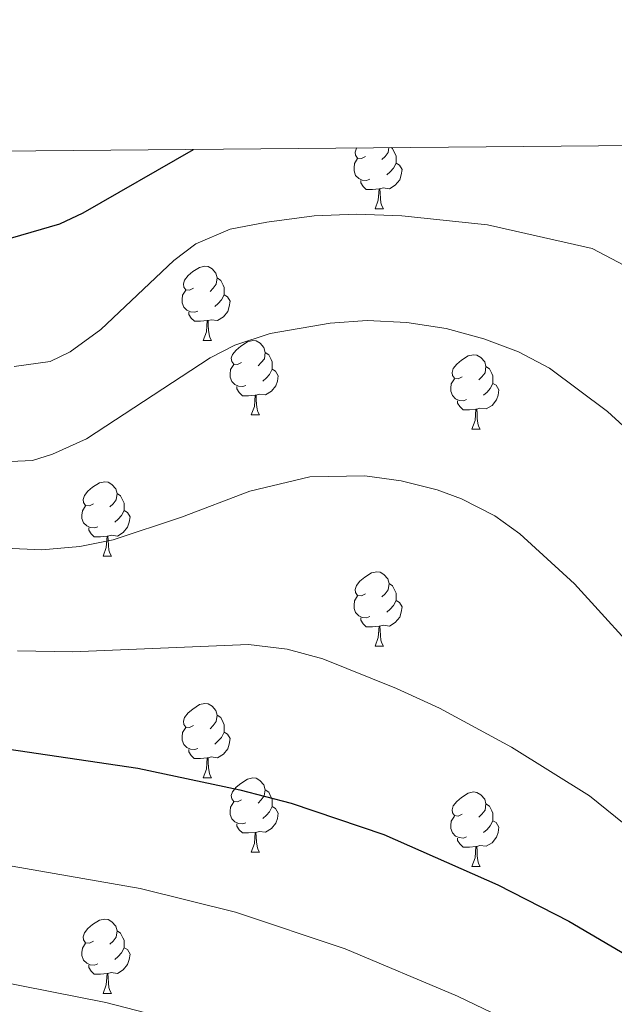
# Model space of a CAD drawing. Units: metres. Extents: x 562309 to 566791, y 4719065 to 4722076.
# Drawn here: x 564702 to 564782, y 4721679 to 4721812 of the extents above; entities that cross this region are included whole.
import ezdxf

# ---------------------------------------------------------------- set-up
doc = ezdxf.new("R2010")
doc.units = ezdxf.units.M
doc.header["$MEASUREMENT"] = 0
for name, color, linetype, lineweight in [('Level 36', 19, 'Continuous', 40), ('Level 4', 36, 'Continuous', 30), ('Level 5', 36, 'Continuous', 0), ('Level 61', 19, 'Continuous', 0)]:
    doc.layers.add(name, color=color, linetype=linetype, lineweight=lineweight)

msp = doc.modelspace()

# ---------------------------------------------------------------- linework, layer by layer
at = {"layer": 'Level 36', "color": 92, "linetype": 'Continuous', "lineweight": 0}
for points in [[(564748.82, 4721793.42, 0.01), (564748.29, 4721793.15, 0.01), (564747.76, 4721793.2, 0.01), (564747.5, 4721793.58, 0.01), (564747.44, 4721794, 0.01), (564747.6, 4721794.52, 0.01), (564747.64, 4721794.57, 0.01)], [(564751.98, 4721794.61, 0.01), (564751.9, 4721793.94, 0.01), (564751.47, 4721793.42, 0.01), (564751.05, 4721792.99, 0.01)], [(564752.28, 4721794.61, 0.01), (564752.48, 4721794.48, 0.01), (564752.8, 4721793.84, 0.01), (564752.96, 4721793.52, 0.01), (564752.96, 4721792.94, 0.01), (564752.96, 4721792.51, 0.01), (564752.59, 4721791.82, 0.01), (564752.17, 4721791.34, 0.01), (564751.69, 4721790.92, 0.01)], [(564749.41, 4721790.34, 0.01), (564748.98, 4721790.18, 0.01), (564748.4, 4721790.24, 0.01), (564747.92, 4721790.44, 0.01), (564747.5, 4721790.87, 0.01), (564747.28, 4721791.46, 0.01), (564747.28, 4721791.88, 0.01), (564747.34, 4721792.46, 0.01), (564747.76, 4721793.15, 0.01)], [(564752.96, 4721792.51, 0.01), (564753.41, 4721792.26, 0.01), (564753.76, 4721791.65, 0.01), (564753.65, 4721790.92, 0.01), (564753.44, 4721790.28, 0.01), (564752.85, 4721789.54, 0.01), (564752.06, 4721789.06, 0.01), (564751.21, 4721789.17, 0.01), (564750.78, 4721789.04, 0.01)], [(564750.67, 4721789.04, 0.01), (564749.78, 4721788.95, 0.01), (564748.93, 4721788.96, 0.01), (564748.51, 4721789.38, 0.01), (564748.19, 4721789.86, 0.01), (564748.19, 4721790.18, 0.01)], [(564750.12, 4721786.35, 0.01), (564750.56, 4721787.51, 0.01), (564750.67, 4721789.04, 0.01), (564750.78, 4721789.04, 0.01), (564750.81, 4721788.45, 0.01), (564750.85, 4721787.77, 0.01), (564750.92, 4721787.15, 0.01), (564751.03, 4721786.75, 0.01), (564751.25, 4721786.35, 0.01)], [(564750.12, 4721786.35, 0.01), (564751.25, 4721786.35, 0.01)], [(564725.64, 4721775.65, 0.01), (564725.11, 4721775.38, 0.01), (564724.58, 4721775.44, 0.01), (564724.31, 4721775.81, 0.01), (564724.26, 4721776.23, 0.01), (564724.42, 4721776.75, 0.01), (564724.9, 4721777.35, 0.01), (564725.53, 4721777.88, 0.01), (564726.43, 4721778.46, 0.01), (564727.18, 4721778.62, 0.01), (564727.6, 4721778.57, 0.01), (564728.13, 4721778.25, 0.01), (564728.66, 4721777.67, 0.01), (564728.82, 4721777.03, 0.01), (564728.71, 4721776.18, 0.01), (564728.29, 4721775.65, 0.01), (564727.87, 4721775.22, 0.01)], [(564728.82, 4721777.03, 0.01), (564729.3, 4721776.71, 0.01), (564729.61, 4721776.07, 0.01), (564729.77, 4721775.75, 0.01), (564729.77, 4721775.17, 0.01), (564729.77, 4721774.75, 0.01), (564729.4, 4721774.06, 0.01), (564728.98, 4721773.58, 0.01), (564728.5, 4721773.16, 0.01)], [(564726.22, 4721772.57, 0.01), (564725.8, 4721772.41, 0.01), (564725.21, 4721772.47, 0.01), (564724.74, 4721772.68, 0.01), (564724.31, 4721773.1, 0.01), (564724.1, 4721773.69, 0.01), (564724.1, 4721774.11, 0.01), (564724.15, 4721774.69, 0.01), (564724.58, 4721775.38, 0.01)], [(564729.77, 4721774.75, 0.01), (564730.23, 4721774.5, 0.01), (564730.57, 4721773.88, 0.01), (564730.46, 4721773.16, 0.01), (564730.25, 4721772.52, 0.01), (564729.67, 4721771.78, 0.01), (564728.87, 4721771.3, 0.01), (564728.02, 4721771.4, 0.01), (564727.59, 4721771.27, 0.01)], [(564727.48, 4721771.27, 0.01), (564726.59, 4721771.19, 0.01), (564725.75, 4721771.19, 0.01), (564725.32, 4721771.62, 0.01), (564725, 4721772.09, 0.01), (564725, 4721772.41, 0.01)], [(564726.94, 4721768.59, 0.01), (564727.37, 4721769.75, 0.01), (564727.48, 4721771.27, 0.01), (564727.59, 4721771.27, 0.01), (564727.63, 4721770.69, 0.01), (564727.66, 4721770, 0.01), (564727.73, 4721769.39, 0.01), (564727.85, 4721768.99, 0.01), (564728.06, 4721768.59, 0.01)], [(564726.94, 4721768.59, 0.01), (564728.06, 4721768.59, 0.01)], [(564732.11, 4721765.61, 0.01), (564731.58, 4721765.35, 0.01), (564731.05, 4721765.4, 0.01), (564730.79, 4721765.77, 0.01), (564730.73, 4721766.2, 0.01), (564730.89, 4721766.72, 0.01), (564731.37, 4721767.31, 0.01), (564732.01, 4721767.84, 0.01), (564732.91, 4721768.43, 0.01), (564733.65, 4721768.59, 0.01), (564734.08, 4721768.53, 0.01), (564734.61, 4721768.22, 0.01), (564735.14, 4721767.63, 0.01), (564735.3, 4721766.99, 0.01), (564735.19, 4721766.14, 0.01), (564734.76, 4721765.61, 0.01), (564734.34, 4721765.18, 0.01)], [(564735.3, 4721766.99, 0.01), (564735.77, 4721766.68, 0.01), (564736.09, 4721766.04, 0.01), (564736.25, 4721765.72, 0.01), (564736.25, 4721765.14, 0.01), (564736.25, 4721764.71, 0.01), (564735.88, 4721764.02, 0.01), (564735.46, 4721763.54, 0.01), (564734.98, 4721763.12, 0.01)], [(564761.88, 4721763.7, 0.01), (564761.35, 4721763.44, 0.01), (564760.82, 4721763.5, 0.01), (564760.56, 4721763.86, 0.01), (564760.5, 4721764.29, 0.01), (564760.66, 4721764.81, 0.01), (564761.14, 4721765.4, 0.01), (564761.78, 4721765.94, 0.01), (564762.68, 4721766.52, 0.01), (564763.42, 4721766.68, 0.01), (564763.85, 4721766.62, 0.01), (564764.38, 4721766.31, 0.01), (564764.91, 4721765.72, 0.01), (564765.07, 4721765.08, 0.01), (564764.96, 4721764.24, 0.01), (564764.53, 4721763.7, 0.01), (564764.11, 4721763.28, 0.01)], [(564732.7, 4721762.53, 0.01), (564732.27, 4721762.37, 0.01), (564731.69, 4721762.43, 0.01), (564731.21, 4721762.64, 0.01), (564730.79, 4721763.07, 0.01), (564730.57, 4721763.65, 0.01), (564730.57, 4721764.07, 0.01), (564730.63, 4721764.66, 0.01), (564731.05, 4721765.35, 0.01)], [(564736.25, 4721764.71, 0.01), (564736.7, 4721764.46, 0.01), (564737.05, 4721763.84, 0.01), (564736.94, 4721763.12, 0.01), (564736.73, 4721762.48, 0.01), (564736.14, 4721761.74, 0.01), (564735.35, 4721761.26, 0.01), (564734.5, 4721761.36, 0.01), (564734.07, 4721761.24, 0.01)], [(564765.07, 4721765.08, 0.01), (564765.54, 4721764.77, 0.01), (564765.86, 4721764.13, 0.01), (564766.02, 4721763.81, 0.01), (564766.02, 4721763.23, 0.01), (564766.02, 4721762.8, 0.01), (564765.65, 4721762.12, 0.01), (564765.23, 4721761.64, 0.01), (564764.75, 4721761.22, 0.01)], [(564762.47, 4721760.62, 0.01), (564762.04, 4721760.46, 0.01), (564761.46, 4721760.52, 0.01), (564760.98, 4721760.74, 0.01), (564760.56, 4721761.16, 0.01), (564760.34, 4721761.74, 0.01), (564760.34, 4721762.16, 0.01), (564760.4, 4721762.75, 0.01), (564760.82, 4721763.44, 0.01)], [(564766.02, 4721762.8, 0.01), (564766.47, 4721762.56, 0.01), (564766.82, 4721761.94, 0.01), (564766.71, 4721761.22, 0.01), (564766.5, 4721760.58, 0.01), (564765.91, 4721759.84, 0.01), (564765.12, 4721759.36, 0.01), (564764.27, 4721759.46, 0.01), (564763.84, 4721759.33, 0.01)], [(564733.96, 4721761.24, 0.01), (564733.07, 4721761.15, 0.01), (564732.22, 4721761.15, 0.01), (564731.8, 4721761.58, 0.01), (564731.48, 4721762.06, 0.01), (564731.48, 4721762.37, 0.01)], [(564733.41, 4721758.55, 0.01), (564733.85, 4721759.71, 0.01), (564733.96, 4721761.24, 0.01), (564734.07, 4721761.24, 0.01), (564734.1, 4721760.65, 0.01), (564734.14, 4721759.96, 0.01), (564734.21, 4721759.35, 0.01), (564734.32, 4721758.95, 0.01), (564734.54, 4721758.55, 0.01)], [(564763.73, 4721759.33, 0.01), (564762.84, 4721759.24, 0.01), (564761.99, 4721759.24, 0.01), (564761.57, 4721759.68, 0.01), (564761.25, 4721760.15, 0.01), (564761.25, 4721760.46, 0.01)], [(564763.18, 4721756.64, 0.01), (564763.62, 4721757.8, 0.01), (564763.73, 4721759.33, 0.01), (564763.84, 4721759.33, 0.01), (564763.87, 4721758.74, 0.01), (564763.91, 4721758.06, 0.01), (564763.98, 4721757.44, 0.01), (564764.09, 4721757.04, 0.01), (564764.31, 4721756.64, 0.01)], [(564733.41, 4721758.55, 0.01), (564734.54, 4721758.55, 0.01)], [(564763.18, 4721756.64, 0.01), (564764.31, 4721756.64, 0.01)], [(564712.13, 4721746.56, 0.01), (564711.6, 4721746.3, 0.01), (564711.07, 4721746.35, 0.01), (564710.81, 4721746.72, 0.01), (564710.75, 4721747.15, 0.01), (564710.91, 4721747.67, 0.01), (564711.39, 4721748.26, 0.01), (564712.03, 4721748.79, 0.01), (564712.93, 4721749.38, 0.01), (564713.67, 4721749.54, 0.01), (564714.1, 4721749.48, 0.01), (564714.63, 4721749.17, 0.01), (564715.16, 4721748.58, 0.01), (564715.32, 4721747.94, 0.01), (564715.21, 4721747.09, 0.01), (564714.78, 4721746.56, 0.01), (564714.36, 4721746.14, 0.01)], [(564715.32, 4721747.94, 0.01), (564715.79, 4721747.63, 0.01), (564716.11, 4721746.99, 0.01), (564716.27, 4721746.67, 0.01), (564716.27, 4721746.09, 0.01), (564716.27, 4721745.66, 0.01), (564715.9, 4721744.97, 0.01), (564715.48, 4721744.49, 0.01), (564715, 4721744.07, 0.01)], [(564712.72, 4721743.48, 0.01), (564712.29, 4721743.32, 0.01), (564711.71, 4721743.38, 0.01), (564711.23, 4721743.59, 0.01), (564710.81, 4721744.02, 0.01), (564710.59, 4721744.6, 0.01), (564710.59, 4721745.02, 0.01), (564710.65, 4721745.61, 0.01), (564711.07, 4721746.3, 0.01)], [(564716.27, 4721745.66, 0.01), (564716.72, 4721745.41, 0.01), (564717.07, 4721744.8, 0.01), (564716.96, 4721744.07, 0.01), (564716.75, 4721743.43, 0.01), (564716.16, 4721742.69, 0.01), (564715.37, 4721742.21, 0.01), (564714.52, 4721742.32, 0.01), (564714.09, 4721742.19, 0.01)], [(564713.98, 4721742.19, 0.01), (564713.09, 4721742.1, 0.01), (564712.24, 4721742.1, 0.01), (564711.82, 4721742.53, 0.01), (564711.5, 4721743.01, 0.01), (564711.5, 4721743.32, 0.01)], [(564713.43, 4721739.5, 0.01), (564713.87, 4721740.66, 0.01), (564713.98, 4721742.19, 0.01), (564714.09, 4721742.19, 0.01), (564714.12, 4721741.6, 0.01), (564714.16, 4721740.92, 0.01), (564714.23, 4721740.3, 0.01), (564714.34, 4721739.9, 0.01), (564714.56, 4721739.5, 0.01)], [(564713.43, 4721739.5, 0.01), (564714.56, 4721739.5, 0.01)], [(564748.82, 4721734.42, 0.01), (564748.29, 4721734.16, 0.01), (564747.76, 4721734.21, 0.01), (564747.5, 4721734.58, 0.01), (564747.44, 4721735.01, 0.01), (564747.6, 4721735.53, 0.01), (564748.08, 4721736.12, 0.01), (564748.72, 4721736.65, 0.01), (564749.62, 4721737.24, 0.01), (564750.36, 4721737.4, 0.01), (564750.79, 4721737.34, 0.01), (564751.32, 4721737.03, 0.01), (564751.85, 4721736.44, 0.01), (564752.01, 4721735.8, 0.01), (564751.9, 4721734.95, 0.01), (564751.47, 4721734.42, 0.01), (564751.05, 4721734, 0.01)], [(564752.01, 4721735.8, 0.01), (564752.48, 4721735.49, 0.01), (564752.8, 4721734.85, 0.01), (564752.96, 4721734.53, 0.01), (564752.96, 4721733.95, 0.01), (564752.96, 4721733.52, 0.01), (564752.59, 4721732.83, 0.01), (564752.17, 4721732.35, 0.01), (564751.69, 4721731.93, 0.01)], [(564749.41, 4721731.34, 0.01), (564748.98, 4721731.18, 0.01), (564748.4, 4721731.24, 0.01), (564747.92, 4721731.45, 0.01), (564747.5, 4721731.88, 0.01), (564747.28, 4721732.46, 0.01), (564747.28, 4721732.88, 0.01), (564747.34, 4721733.47, 0.01), (564747.76, 4721734.16, 0.01)], [(564752.96, 4721733.52, 0.01), (564753.41, 4721733.27, 0.01), (564753.76, 4721732.66, 0.01), (564753.65, 4721731.93, 0.01), (564753.44, 4721731.29, 0.01), (564752.85, 4721730.55, 0.01), (564752.06, 4721730.07, 0.01), (564751.21, 4721730.18, 0.01), (564750.78, 4721730.05, 0.01)], [(564750.67, 4721730.05, 0.01), (564749.78, 4721729.96, 0.01), (564748.93, 4721729.96, 0.01), (564748.51, 4721730.39, 0.01), (564748.19, 4721730.87, 0.01), (564748.19, 4721731.18, 0.01)], [(564750.12, 4721727.36, 0.01), (564750.56, 4721728.52, 0.01), (564750.67, 4721730.05, 0.01), (564750.78, 4721730.05, 0.01), (564750.81, 4721729.46, 0.01), (564750.85, 4721728.78, 0.01), (564750.92, 4721728.16, 0.01), (564751.03, 4721727.76, 0.01), (564751.25, 4721727.36, 0.01)], [(564750.12, 4721727.36, 0.01), (564751.25, 4721727.36, 0.01)], [(564725.64, 4721716.65, 0.01), (564725.1, 4721716.39, 0.01), (564724.58, 4721716.44, 0.01), (564724.31, 4721716.81, 0.01), (564724.26, 4721717.24, 0.01), (564724.42, 4721717.76, 0.01), (564724.9, 4721718.35, 0.01), (564725.53, 4721718.88, 0.01), (564726.43, 4721719.47, 0.01), (564727.18, 4721719.63, 0.01), (564727.6, 4721719.57, 0.01), (564728.13, 4721719.26, 0.01), (564728.66, 4721718.67, 0.01), (564728.82, 4721718.03, 0.01), (564728.71, 4721717.18, 0.01), (564728.28, 4721716.65, 0.01), (564727.86, 4721716.23, 0.01)], [(564728.82, 4721718.03, 0.01), (564729.3, 4721717.72, 0.01), (564729.61, 4721717.08, 0.01), (564729.77, 4721716.76, 0.01), (564729.77, 4721716.18, 0.01), (564729.77, 4721715.75, 0.01), (564729.4, 4721715.06, 0.01), (564728.98, 4721714.58, 0.01), (564728.5, 4721714.16, 0.01)], [(564726.22, 4721713.57, 0.01), (564725.8, 4721713.41, 0.01), (564725.21, 4721713.47, 0.01), (564724.74, 4721713.68, 0.01), (564724.31, 4721714.11, 0.01), (564724.1, 4721714.69, 0.01), (564724.1, 4721715.11, 0.01), (564724.15, 4721715.7, 0.01), (564724.58, 4721716.39, 0.01)], [(564729.77, 4721715.75, 0.01), (564730.22, 4721715.5, 0.01), (564730.57, 4721714.89, 0.01), (564730.46, 4721714.16, 0.01), (564730.25, 4721713.52, 0.01), (564729.66, 4721712.78, 0.01), (564728.87, 4721712.3, 0.01), (564728.02, 4721712.41, 0.01), (564727.59, 4721712.28, 0.01)], [(564727.48, 4721712.28, 0.01), (564726.59, 4721712.19, 0.01), (564725.74, 4721712.19, 0.01), (564725.32, 4721712.62, 0.01), (564725, 4721713.1, 0.01), (564725, 4721713.41, 0.01)], [(564726.94, 4721709.59, 0.01), (564727.37, 4721710.75, 0.01), (564727.48, 4721712.28, 0.01), (564727.59, 4721712.28, 0.01), (564727.62, 4721711.69, 0.01), (564727.66, 4721711.01, 0.01), (564727.73, 4721710.39, 0.01), (564727.84, 4721709.99, 0.01), (564728.06, 4721709.59, 0.01)], [(564726.94, 4721709.59, 0.01), (564728.06, 4721709.59, 0.01)], [(564732.11, 4721706.62, 0.01), (564731.58, 4721706.35, 0.01), (564731.05, 4721706.41, 0.01), (564730.78, 4721706.78, 0.01), (564730.73, 4721707.2, 0.01), (564730.89, 4721707.72, 0.01), (564731.37, 4721708.32, 0.01), (564732, 4721708.85, 0.01), (564732.9, 4721709.43, 0.01), (564733.65, 4721709.59, 0.01), (564734.08, 4721709.54, 0.01), (564734.6, 4721709.22, 0.01), (564735.14, 4721708.64, 0.01), (564735.3, 4721708, 0.01), (564735.18, 4721707.15, 0.01), (564734.76, 4721706.62, 0.01), (564734.34, 4721706.19, 0.01)], [(564735.3, 4721708, 0.01), (564735.77, 4721707.68, 0.01), (564736.08, 4721707.04, 0.01), (564736.24, 4721706.72, 0.01), (564736.24, 4721706.14, 0.01), (564736.24, 4721705.72, 0.01), (564735.88, 4721705.03, 0.01), (564735.46, 4721704.55, 0.01), (564734.98, 4721704.13, 0.01)], [(564761.88, 4721704.71, 0.01), (564761.35, 4721704.45, 0.01), (564760.82, 4721704.5, 0.01), (564760.56, 4721704.87, 0.01), (564760.5, 4721705.3, 0.01), (564760.66, 4721705.82, 0.01), (564761.14, 4721706.41, 0.01), (564761.78, 4721706.94, 0.01), (564762.68, 4721707.53, 0.01), (564763.42, 4721707.69, 0.01), (564763.85, 4721707.63, 0.01), (564764.38, 4721707.32, 0.01), (564764.91, 4721706.73, 0.01), (564765.07, 4721706.09, 0.01), (564764.96, 4721705.24, 0.01), (564764.53, 4721704.71, 0.01), (564764.11, 4721704.29, 0.01)], [(564732.7, 4721703.54, 0.01), (564732.27, 4721703.38, 0.01), (564731.68, 4721703.44, 0.01), (564731.21, 4721703.65, 0.01), (564730.78, 4721704.07, 0.01), (564730.57, 4721704.66, 0.01), (564730.57, 4721705.08, 0.01), (564730.62, 4721705.66, 0.01), (564731.05, 4721706.35, 0.01)], [(564736.24, 4721705.72, 0.01), (564736.7, 4721705.47, 0.01), (564737.04, 4721704.85, 0.01), (564736.94, 4721704.13, 0.01), (564736.72, 4721703.49, 0.01), (564736.14, 4721702.75, 0.01), (564735.34, 4721702.27, 0.01), (564734.5, 4721702.37, 0.01), (564734.06, 4721702.24, 0.01)], [(564765.07, 4721706.09, 0.01), (564765.54, 4721705.78, 0.01), (564765.86, 4721705.14, 0.01), (564766.02, 4721704.82, 0.01), (564766.02, 4721704.24, 0.01), (564766.02, 4721703.81, 0.01), (564765.65, 4721703.12, 0.01), (564765.23, 4721702.64, 0.01), (564764.75, 4721702.22, 0.01)], [(564762.47, 4721701.63, 0.01), (564762.04, 4721701.47, 0.01), (564761.46, 4721701.53, 0.01), (564760.98, 4721701.74, 0.01), (564760.56, 4721702.17, 0.01), (564760.34, 4721702.75, 0.01), (564760.34, 4721703.17, 0.01), (564760.4, 4721703.76, 0.01), (564760.82, 4721704.45, 0.01)], [(564733.96, 4721702.24, 0.01), (564733.06, 4721702.16, 0.01), (564732.22, 4721702.16, 0.01), (564731.8, 4721702.59, 0.01), (564731.48, 4721703.06, 0.01), (564731.48, 4721703.38, 0.01)], [(564766.02, 4721703.81, 0.01), (564766.47, 4721703.56, 0.01), (564766.82, 4721702.95, 0.01), (564766.71, 4721702.22, 0.01), (564766.5, 4721701.58, 0.01), (564765.91, 4721700.84, 0.01), (564765.12, 4721700.36, 0.01), (564764.27, 4721700.47, 0.01), (564763.84, 4721700.34, 0.01)], [(564733.41, 4721699.56, 0.01), (564733.84, 4721700.72, 0.01), (564733.96, 4721702.24, 0.01), (564734.06, 4721702.24, 0.01), (564734.1, 4721701.66, 0.01), (564734.14, 4721700.97, 0.01), (564734.2, 4721700.36, 0.01), (564734.32, 4721699.96, 0.01), (564734.54, 4721699.56, 0.01)], [(564763.73, 4721700.34, 0.01), (564762.84, 4721700.25, 0.01), (564761.99, 4721700.25, 0.01), (564761.57, 4721700.68, 0.01), (564761.25, 4721701.16, 0.01), (564761.25, 4721701.47, 0.01)], [(564733.41, 4721699.56, 0.01), (564734.54, 4721699.56, 0.01)], [(564763.18, 4721697.65, 0.01), (564763.62, 4721698.81, 0.01), (564763.73, 4721700.34, 0.01), (564763.84, 4721700.34, 0.01), (564763.87, 4721699.75, 0.01), (564763.91, 4721699.07, 0.01), (564763.98, 4721698.45, 0.01), (564764.09, 4721698.05, 0.01), (564764.31, 4721697.65, 0.01)], [(564763.18, 4721697.65, 0.01), (564764.31, 4721697.65, 0.01)], [(564712.13, 4721687.57, 0.01), (564711.6, 4721687.3, 0.01), (564711.07, 4721687.36, 0.01), (564710.81, 4721687.73, 0.01), (564710.75, 4721688.16, 0.01), (564710.91, 4721688.68, 0.01), (564711.39, 4721689.27, 0.01), (564712.03, 4721689.8, 0.01), (564712.93, 4721690.38, 0.01), (564713.67, 4721690.54, 0.01), (564714.1, 4721690.49, 0.01), (564714.63, 4721690.18, 0.01), (564715.16, 4721689.59, 0.01), (564715.32, 4721688.95, 0.01), (564715.21, 4721688.1, 0.01), (564714.78, 4721687.57, 0.01), (564714.36, 4721687.14, 0.01)], [(564715.32, 4721688.95, 0.01), (564715.79, 4721688.64, 0.01), (564716.11, 4721688, 0.01), (564716.27, 4721687.68, 0.01), (564716.27, 4721687.1, 0.01), (564716.27, 4721686.67, 0.01), (564715.9, 4721685.98, 0.01), (564715.48, 4721685.5, 0.01), (564715, 4721685.08, 0.01)], [(564712.72, 4721684.49, 0.01), (564712.29, 4721684.33, 0.01), (564711.71, 4721684.39, 0.01), (564711.23, 4721684.6, 0.01), (564710.81, 4721685.02, 0.01), (564710.59, 4721685.61, 0.01), (564710.59, 4721686.03, 0.01), (564710.65, 4721686.62, 0.01), (564711.07, 4721687.3, 0.01)], [(564716.27, 4721686.67, 0.01), (564716.72, 4721686.42, 0.01), (564717.07, 4721685.8, 0.01), (564716.96, 4721685.08, 0.01), (564716.75, 4721684.44, 0.01), (564716.16, 4721683.7, 0.01), (564715.37, 4721683.22, 0.01), (564714.52, 4721683.32, 0.01), (564714.09, 4721683.2, 0.01)], [(564713.98, 4721683.2, 0.01), (564713.09, 4721683.11, 0.01), (564712.24, 4721683.11, 0.01), (564711.82, 4721683.54, 0.01), (564711.5, 4721684.02, 0.01), (564711.5, 4721684.33, 0.01)], [(564713.43, 4721680.51, 0.01), (564713.87, 4721681.67, 0.01), (564713.98, 4721683.2, 0.01), (564714.09, 4721683.2, 0.01), (564714.12, 4721682.61, 0.01), (564714.16, 4721681.92, 0.01), (564714.23, 4721681.31, 0.01), (564714.34, 4721680.91, 0.01), (564714.56, 4721680.51, 0.01)], [(564713.43, 4721680.51, 0.01), (564714.56, 4721680.51, 0.01)]]:
    msp.add_polyline3d(points, dxfattribs=at)
at = {"layer": 'Level 4', "color": 36, "linetype": 'Continuous', "lineweight": 30}
for points in [[(564577.33, 4721769.15, 575.01), (564575.49, 4721765.96, 575.01), (564566.53, 4721752.36, 575.01), (564560.65, 4721741.4, 575.01), (564559.19, 4721736.61, 575.01), (564560.73, 4721734.76, 575.01), (564562.49, 4721736.12, 575.01), (564567.45, 4721741.48, 575.01), (564582.1, 4721759.23, 575.01), (564589.13, 4721765.73, 575.01), (564593.01, 4721767.88, 575.01), (564605.8, 4721772.56, 575.01), (564619.78, 4721774.88, 575.01), (564625.32, 4721776.15, 575.01), (564668.73, 4721787.56, 575.01), (564673.29, 4721786.52, 575.01), (564680.49, 4721783.72, 575.01), (564687.49, 4721781.48, 575.01), (564692.49, 4721781.26, 575.01), (564699.88, 4721782.1, 575.01), (564707.62, 4721784.34, 575.01), (564710.73, 4721785.8, 575.01), (564725.65, 4721794.36, 575.01)], [(564699.2, 4721713.71, 600.01), (564718.13, 4721710.91, 600.01), (564731.89, 4721707.98, 600.01), (564738.8, 4721706.17, 600.01), (564751.32, 4721701.96, 600.01), (564766.69, 4721695.16, 600.01), (564776.24, 4721690.28, 600.01), (564795.31, 4721679.07, 600.01), (564808.25, 4721673.56, 600.01)]]:
    msp.add_polyline3d(points, dxfattribs=at)
at = {"layer": 'Level 5', "color": 36, "linetype": 'Continuous', "lineweight": 0}
for points in [[(564701.45, 4721765.08, 580.01), (564706.32, 4721765.75, 580.01), (564709.01, 4721767.08, 580.01), (564713.11, 4721770.1, 580.01), (564722.99, 4721779.38, 580.01), (564725.93, 4721781.64, 580.01), (564730.57, 4721783.61, 580.01), (564735.51, 4721784.55, 580.01), (564741.89, 4721785.43, 580.01), (564747.61, 4721785.65, 580.01), (564753.73, 4721785.4, 580.01), (564765.29, 4721784.2, 580.01), (564779.411, 4721781.0016, 580.01), (564783.7508, 4721778.701, 580.01)], [(564785.17, 4721755.64, 585.01), (564781.45, 4721759, 585.01), (564773.65, 4721764.84, 585.01), (564769.45, 4721767.06, 585.01), (564764.77, 4721768.84, 585.01), (564759.73, 4721770.2, 585.01), (564754.4, 4721771.02, 585.01), (564749.04, 4721771.31, 585.01), (564744.05, 4721770.92, 585.01), (564735.96, 4721769.56, 585.01), (564731.21, 4721767.96, 585.01), (564727.9, 4721766.24, 585.01), (564711.22, 4721755.32, 585.01), (564706.61, 4721753.24, 585.01), (564703.9, 4721752.39, 585.01), (564698.93, 4721752.2, 585.01)], [(564787.49, 4721724.28, 590.01), (564777.02, 4721735.76, 590.01), (564769.65, 4721742.52, 590.01), (564766.26, 4721744.96, 590.01), (564761.77, 4721747.24, 590.01), (564758.51, 4721748.45, 590.01), (564753.66, 4721749.68, 590.01), (564748.73, 4721750.36, 590.01), (564741.33, 4721750.2, 590.01), (564733.21, 4721748.28, 590.01), (564724.01, 4721744.76, 590.01), (564714.81, 4721741.72, 590.01), (564710.31, 4721740.79, 590.01), (564705.17, 4721740.35, 590.01), (564700.17, 4721740.6, 590.01)], [(564701.87, 4721726.74, 595.01), (564709.33, 4721726.6, 595.01), (564733.05, 4721727.57, 595.01), (564738.26, 4721726.96, 595.01), (564743.09, 4721725.64, 595.01), (564753.01, 4721721.64, 595.01), (564758.81, 4721719, 595.01), (564768.53, 4721713.75, 595.01), (564779.03, 4721707.15, 595.01), (564792.85, 4721696.04, 595.01), (564797.01, 4721693.23, 595.01), (564800.57, 4721691.64, 595.01), (564810.28, 4721689.14, 595.01), (564856.7269, 4721682.1177, 595.01), (564874.3069, 4721679.0659, 595.01), (564901.0068, 4721673.803, 595.01)], [(564695.2151, 4721698.7343, 605.01), (564718.4151, 4721694.6618, 605.01), (564731.2949, 4721691.4804, 605.01), (564746.0945, 4721686.5186, 605.01), (564761.2439, 4721680.1368, 605.01), (564775.2632, 4721673.405, 605.01)], [(564691.2525, 4721683.7637, 610.01), (564713.7924, 4721679.3012, 610.01), (564725.8222, 4721676.1799, 610.01), (564740.8618, 4721671.0781, 610.01), (564754.7813, 4721665.5364, 610.01), (564771.6906, 4721658.1643, 610.01), (564786.2498, 4721651.0825, 610.01), (564802.5892, 4721644.7105, 610.01), (564824.8689, 4721638.768, 610.01), (564832.3489, 4721637.8072, 610.01), (564864.118, 4721627.0534, 610.01), (564868.8079, 4721625.3229, 610.01), (564875.5976, 4721622.202, 610.01), (564890.8862, 4721611.5599, 610.01), (564894.5958, 4721608.2193, 610.01), (564900.3048, 4721601.5583, 610.01), (564903.1343, 4721597.8778, 610.01), (564907.2134, 4721591.717, 610.01), (564915.4904, 4721572.205, 610.01), (564917.5694, 4721565.8043, 610.01), (564918.3786, 4721560.8639, 610.01), (564918.8471, 4721551.4833, 610.01)]]:
    msp.add_polyline3d(points, dxfattribs=at)
at = {"layer": 'Level 61', "color": 19, "linetype": 'Continuous', "lineweight": 0}
msp.add_polyline3d([(563209.46, 4719466.75, 0.01), (563188.41, 4721780.04, 0.01), (566604.17, 4721811.87, 0.01), (566626.34, 4719498.56, 0.01), (563209.46, 4719466.75, 0.01)], close=True, dxfattribs=at)

doc.saveas('drawing.dxf')
